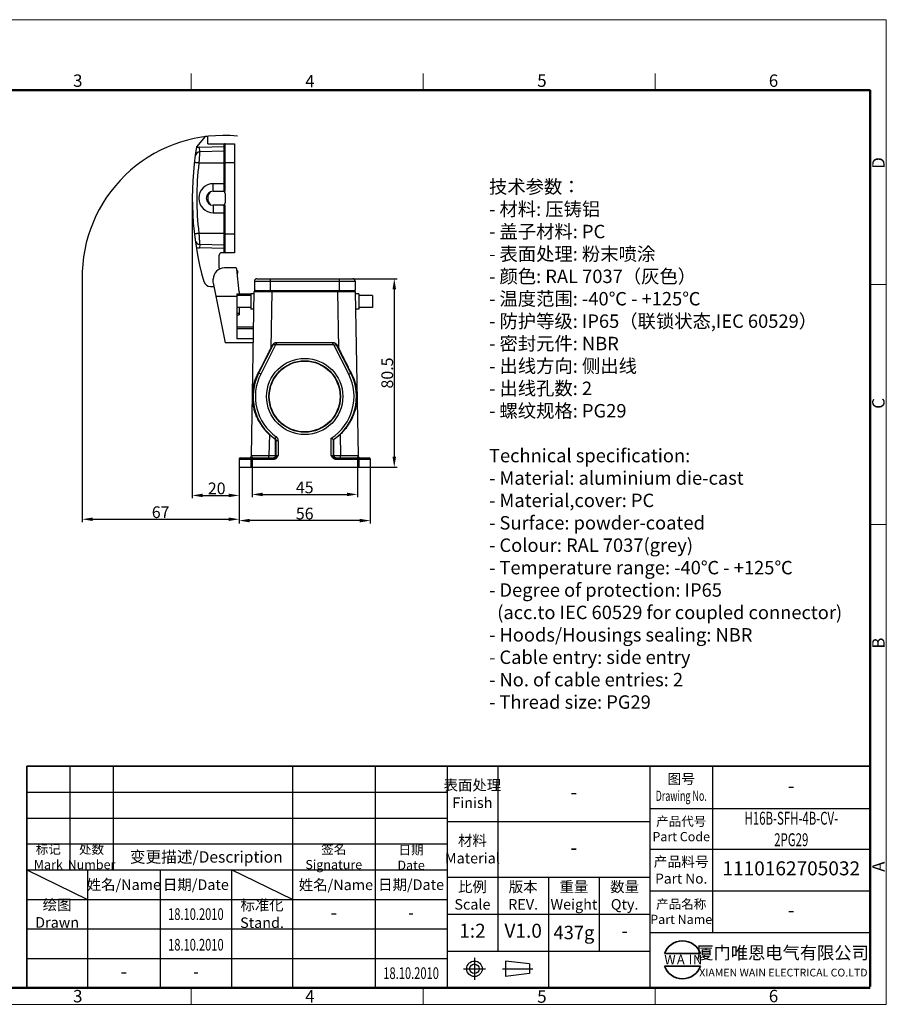
# Model space of a CAD drawing. Units: millimetres. Extents: x 1591 to 2185, y 621 to 1041.
# Drawn here: x 1815 to 2185, y 621 to 1041 of the extents above; entities that cross this region are included whole.
import ezdxf

# ---------------------------------------------------------------- set-up
doc = ezdxf.new("R2010")
doc.units = ezdxf.units.MM
doc.header["$LTSCALE"] = 65.395
doc.header["$PDMODE"] = 3
doc.header["$PDSIZE"] = 8
doc.linetypes.add('CENTERX2', pattern=[4, 2.5, -0.5, 0.5, -0.5])
doc.layers.get('0').update_dxf_attribs({"linetype": 'CONTINUOUS', "lineweight": 30})
doc.layers.get('Defpoints').update_dxf_attribs({"linetype": 'CONTINUOUS'})
doc.layers.add('02___PRT_ALL_AXES', color=7, linetype='CONTINUOUS')
doc.layers.add('AXIS', color=7, linetype='CONTINUOUS')
for name, color, linetype, lineweight in [('Dim', 3, 'CONTINUOUS', 15), ('图框', 7, 'CONTINUOUS', 20), ('打标文字', 3, 'CONTINUOUS', 20)]:
    doc.layers.add(name, color=color, linetype=linetype, lineweight=lineweight)
doc.styles.add('Chinese', font='PMingLiU.ttf')
doc.styles.add('Romans字体', font='romans.shx', dxfattribs={"width": 0.75})
doc.styles.get("Standard").update_dxf_attribs({"font": 'SIMFANG.TTF', "width": 0.75})
doc.styles.add('工程字', font='gbenor.shx', dxfattribs={"bigfont": 'gbcbig.shx'})
doc.dimstyles.new('01', dxfattribs={"dimtxt": 5, "dimasz": 4.5, "dimexe": 1.2, "dimexo": 0.2, "dimgap": 0.5, "dimtad": 1, "dimdec": 1, "dimdsep": 46, "dimtxsty": 'Romans字体', "dimcen": 0, "dimclrd": 1, "dimclre": 6, "dimclrt": 4, "dimazin": 2, "dimtfac": 1, "dimtdec": 1, "dimtofl": 0, "dimtmove": 0, "dimatfit": 3, "dimfxl": 1, "dimtolj": 1, "dimtzin": 0, "dimarcsym": 0})

# ---------------------------------------------------------------- blocks, each defined once
blk = doc.blocks.new('A4图框-NEW')
at = {"layer": '图框', "color": 1, "lineweight": 18}
for p, q in [((833.41, 690.53), (1130.41, 690.53)), ((1130.41, 480.53), (1130.41, 690.53)), ((833.41, 480.53), (1130.41, 480.53))]:
    blk.add_line(p, q, dxfattribs=at)
at = {"layer": '图框', "color": 6}
for p, q in [((982.02, 679.03), (982.02, 675.53)), ((1031.55, 679.03), (1031.55, 675.53)), ((1081.09, 679.03), (1081.09, 675.53)), ((1130.41, 634.07), (1126.93, 634.07)), ((1130.41, 582.89), (1126.93, 582.89)), ((982.02, 484.03), (982.02, 480.53)), ((1031.55, 484.03), (1031.55, 480.53)), ((1081.09, 484.03), (1081.09, 480.53))]:
    blk.add_line(p, q, dxfattribs=at)
at = {"layer": '图框', "lineweight": 50}
for p, q in [((836.91, 675.53), (1126.93, 675.53)), ((1126.93, 484.34), (1126.93, 675.53)), ((836.85, 484.03), (1126.93, 484.03))]:
    blk.add_line(p, q, dxfattribs=at)
at = {"layer": '图框', "lineweight": 35}
for q in [(1126.93, 531.33), (946.93, 484.03)]:
    blk.add_line((946.93, 531.33), q, dxfattribs=at)
at = {"layer": '图框', "lineweight": -3}
for p, q in [((956.15, 531.33), (956.15, 509.21)), ((965.36, 531.33), (965.36, 509.21)), ((1003.65, 531.33), (1003.65, 484.03)), ((1021.3, 531.33), (1021.3, 484.03)), ((1036.65, 531.33), (1036.65, 484.01)), ((1047.47, 531.33), (1047.47, 507.67)), ((1079.97, 531.33), (1079.97, 484.01)), ((1093.32, 531.33), (1093.32, 495.84)), ((946.93, 525.8), (1036.65, 525.8)), ((1079.97, 522.27), (1126.93, 522.27)), ((946.93, 520.27), (1036.65, 520.27)), ((1036.65, 519.5), (1079.97, 519.5)), ((946.93, 514.74), (1036.65, 514.74)), ((1079.97, 513.59), (1126.93, 513.59)), ((946.93, 509.21), (1036.65, 509.21)), ((946.93, 509.21), (959.91, 502.91)), ((959.91, 509.21), (959.91, 484.03)), ((975.41, 509.21), (975.41, 484.03)), ((990.67, 509.21), (990.67, 484.03)), ((1003.65, 502.91), (990.67, 509.21)), ((1036.65, 507.67), (1079.97, 507.67)), ((1047.48, 507.67), (1047.48, 491.9)), ((1058.31, 507.67), (1058.31, 484.03)), ((1069.14, 507.67), (1069.14, 491.9)), ((1079.97, 504.71), (1126.93, 504.71)), ((946.93, 502.91), (1036.65, 502.91)), ((1036.65, 499.78), (1079.97, 499.78)), ((946.93, 496.62), (1036.65, 496.62)), ((1079.97, 495.84), (1126.93, 495.84)), ((1036.65, 491.9), (1079.97, 491.9)), ((946.93, 490.33), (1036.65, 490.33))]:
    blk.add_line(p, q, dxfattribs=at)
at = {"layer": '图框', "lineweight": 25}
for p, q in [((1042.5, 490.48), (1042.5, 485.74)), ((1054.23, 489.14), (1049.16, 489.76)), ((1049.16, 489.76), (1049.16, 486.46)), ((1040.14, 488.11), (1044.87, 488.11)), ((1048.47, 488.11), (1054.95, 488.11)), ((1054.23, 489.14), (1054.23, 487.08)), ((1054.23, 487.08), (1049.16, 486.46))]:
    blk.add_line(p, q, dxfattribs=at)
at = {"layer": '图框', "color": 4, "lineweight": 35}
for p, q in [((1083.06, 491.34), (1090.74, 491.34)), ((1083.06, 488.7), (1090.74, 488.7))]:
    blk.add_line(p, q, dxfattribs=at)
at = {"layer": '图框', "lineweight": 25}
for radius in [1.65, 1.03]:
    blk.add_circle((1042.5, 488.11), radius, dxfattribs=at)
at = {"layer": '图框', "color": 4, "lineweight": 35}
for start, end in [(18.9524, 161.0476), (198.9524, 341.0476)]:
    blk.add_arc((1086.9, 490.02), 4.06, start, end, dxfattribs=at)
at = {"layer": '图框', "color": 6, "char_height": 2.65, "width": 2.5579, "attachment_point": 1, "style": 'Romans字体'}
for s, insert in [('3', (956.83, 678.86)), ('4', (1006.37, 678.73)), ('5', (1055.9, 678.86)), ('6', (1105.33, 678.86)), ('3', (956.83, 483.6)), ('4', (1006.38, 483.57)), ('5', (1055.9, 483.52)), ('6', (1105.33, 483.62))]:
    blk.add_mtext(s, dxfattribs=dict(at, insert=insert))
at = {"layer": '图框', "color": 6, "char_height": 2.65, "width": 2.5579, "attachment_point": 1, "rotation": 90, "style": 'Romans字体'}
for s, insert in [('D', (1127.4, 658.73)), ('C', (1127.4, 607.55)), ('B', (1127.4, 556.37))]:
    blk.add_mtext(s, dxfattribs=dict(at, insert=insert))
at = {"layer": '图框', "attachment_point": 5}
for s, insert, char_height, width in [('图号{\\Ftxt|c134;\\P\\Fromans|c134;\\W0.65;Drawing No.}', (1086.64, 526.8), 2.1549, 13.3447), ('表面处理\\P{\\Fromans|c134;Finish}', (1042.06, 525.41), 2.2528, 10.82), ('产品代号\\P{\\Fromans|c134;Part Code}', (1086.64, 517.93), 1.959, 13.3447), ('材料\\P{\\Fromans|c134;Material}', (1042.06, 513.59), 2.2528, 10.82), ('标记\\P{\\Fromans|c134;Mark}', (951.54, 511.97), 1.959, 9.2182), ('处数\\P{\\Fromans|c134;Number }', (960.76, 511.97), 1.959, 9.2182), ('签名\\P{\\Fromans|c134;Signature} ', (1012.47, 511.97), 1.959, 17.6264), ('日期\\P{\\Fromans|c134;Date}', (1028.98, 511.83), 1.959, 15.3523), ('  变更描述{\\Fromans|c134;/Description}', (984.51, 511.97), 2.4487, 38.2879), ('产品料号\\P{\\Fromans|c134;Part No.}', (1086.64, 509.15), 2.1549, 13.3447), ('姓名{\\Fromans|c134;/Name\\Ftxt|c134; }', (967.66, 506.06), 2.2528, 15.5018), ('日期{\\Fromans|c134;/Date}', (983.04, 506.06), 2.2528, 15.2624), ('姓名{\\Fromans|c134;/Name}', (1012.93, 506.02), 2.2528, 16.9349), ('日期{\\Fromans|c134;/Date}', (1028.98, 506.06), 2.2528, 15.3523), ('比例\\P{\\Fromans|c134;Scale}', (1042.07, 503.73), 2.2528, 10.8293), ('版本\\P{\\Fromans|c134;REV.}', (1052.89, 503.73), 2.2528, 10.8387), ('重量\\P{\\Fromans|c134;Weight}', (1063.73, 503.73), 2.2528, 10.8293), ('数量\\P{\\Fromans|c134;Qty.}', (1074.56, 503.73), 2.2528, 10.8293), ('绘图\\P{\\Fromans|c134;Drawn\\Ftxt|c134; }', (953.42, 499.88), 2.2528, 12.9801), ('产品名称\\P{\\Fromans|c134;Part Name}', (1086.64, 500.28), 1.959, 13.3447)]:
    blk.add_mtext(s, dxfattribs=dict(at, insert=insert, char_height=char_height, width=width))
at = {"layer": '图框', "color": 3, "attachment_point": 5, "style": 'Romans字体'}
for s, insert, char_height, width in [('-', (1063.72, 525.41), 2.99, 32.4974), ('-', (1110.12, 526.8), 2.99, 33.6124), ('-', (1063.73, 513.59), 2.99, 32.488), ('{\\W0.7;18.10.2010}', (983.04, 499.77), 2.4879, 15.2624), ('-', (1012.48, 499.77), 2.99, 17.6488), ('-', (1028.98, 499.77), 2.49, 15.3523), ('-', (1110.12, 500.28), 2.99, 33.6124), ('V1.0', (1052.9, 495.84), 2.986, 10.8293), ('-', (1074.56, 495.84), 2.99, 10.8293), ('{\\W0.7;18.10.2010}', (983.04, 493.24), 2.4879, 15.2624), ('-', (967.66, 487.18), 2.99, 15.5018), ('-', (983.04, 487.18), 2.49, 15.2624), ('{\\W0.7;18.10.2010}', (1028.98, 487.18), 2.4879, 15.3523)]:
    blk.add_mtext(s, dxfattribs=dict(at, insert=insert, char_height=char_height, width=width))
at = {"layer": '图框', "color": 6, "linetype": 'ByBlock', "lineweight": 18, "insert": (1127.4, 508.79), "char_height": 2.65, "width": 2.5579, "attachment_point": 1, "rotation": 90, "style": 'Romans字体'}
blk.add_mtext('A', dxfattribs=at)
at = {"layer": '图框', "insert": (997.16, 499.82), "char_height": 2.2528, "width": 12.9801, "attachment_point": 5, "style": 'Romans字体'}
blk.add_mtext('{\\fFangSong_GB2312|b0|i0|c134|p49;标准化}\\PStand.', dxfattribs=at)
at = {"layer": '图框', "color": 1, "lineweight": 20, "insert": (1108.26, 491.52), "char_height": 2.6991, "width": 82.3083, "attachment_point": 5}
blk.add_mtext('{\\fSimHei|b0|i0|c134|p2;厦门唯恩电气有限公司}', dxfattribs=at)
at = {"layer": '图框', "color": 1, "lineweight": 20, "char_height": 2.0059, "width": 5.0472, "attachment_point": 1, "style": 'Chinese'}
for s, insert in [('{\\fArial|b0|i0|c0|p34;W}', (1083.03, 491.05)), ('{\\fArial|b0|i0|c0|p34;A}', (1085.71, 491.09)), ('{\\fArial|b0|i0|c0|p34;I}', (1088.21, 491.09)), ('{\\fArial|b0|i0|c0|p34;N}', (1089.14, 491.08))]:
    blk.add_mtext(s, dxfattribs=dict(at, insert=insert))
at = {"layer": '图框', "color": 3, "lineweight": 20, "insert": (1108.44, 487.3), "char_height": 1.6525, "width": 68.0856, "attachment_point": 5, "style": '工程字'}
blk.add_mtext('{\\fArial Narrow|b0|i0|c0|p34;XIAMEN WAIN ELECTRICAL CO.LTD}', dxfattribs=at)
blk = doc.blocks.new('*D78')
at = {"layer": 'Defpoints', "color": 0, "transparency": 16777216}
for p in [(1914.33, 850.26), (1959.33, 850.26), (1959.33, 838.69)]:
    blk.add_point(p, dxfattribs=at)
at = {"layer": 'Dim', "color": 6, "lineweight": -2, "transparency": 16777216}
for p, q in [((1914.33, 850.06), (1914.33, 837.49)), ((1959.33, 850.06), (1959.33, 837.49))]:
    blk.add_line(p, q, dxfattribs=at)
at = {"layer": 'Dim', "color": 1, "lineweight": -2, "transparency": 16777216}
blk.add_line((1918.83, 838.69), (1954.83, 838.69), dxfattribs=at)
at = {"layer": 'Dim', "color": 1, "transparency": 16777216}
for points in [[(1918.83, 839.44), (1918.83, 837.94), (1914.33, 838.69)], [(1954.83, 839.44), (1954.83, 837.94), (1959.33, 838.69)]]:
    blk.add_solid(points, dxfattribs=at)
at = {"layer": 'Dim', "color": 4, "transparency": 16777216, "insert": (1936.83, 841.69), "char_height": 5, "attachment_point": 5, "style": 'Romans字体'}
blk.add_mtext('\\A1;45', dxfattribs=at)
blk = doc.blocks.new('*D79')
at = {"layer": 'Defpoints', "color": 0, "transparency": 16777216}
for p in [(1908.83, 850.26), (1964.84, 850.26), (1908.83, 827.53)]:
    blk.add_point(p, dxfattribs=at)
at = {"layer": 'Dim', "color": 6, "lineweight": -2, "transparency": 16777216}
for p, q in [((1908.83, 850.06), (1908.83, 826.33)), ((1964.84, 850.06), (1964.84, 826.33))]:
    blk.add_line(p, q, dxfattribs=at)
at = {"layer": 'Dim', "color": 1, "lineweight": -2, "transparency": 16777216}
blk.add_line((1960.34, 827.53), (1913.33, 827.53), dxfattribs=at)
at = {"layer": 'Dim', "color": 1, "transparency": 16777216}
for points in [[(1913.33, 828.28), (1913.33, 826.78), (1908.83, 827.53)], [(1960.34, 828.28), (1960.34, 826.78), (1964.84, 827.53)]]:
    blk.add_solid(points, dxfattribs=at)
at = {"layer": 'Dim', "color": 4, "transparency": 16777216, "insert": (1936.83, 830.53), "char_height": 5, "attachment_point": 5, "style": 'Romans字体'}
blk.add_mtext('\\A1;56', dxfattribs=at)
blk = doc.blocks.new('*D80')
at = {"layer": 'Defpoints', "color": 0, "transparency": 16777216}
for p in [(1956.9, 930.71), (1964.84, 850.26), (1975.06, 850.26)]:
    blk.add_point(p, dxfattribs=at)
at = {"layer": 'Dim', "color": 6, "lineweight": -2, "transparency": 16777216}
for p, q in [((1957.1, 930.71), (1976.26, 930.71)), ((1965.04, 850.26), (1976.26, 850.26))]:
    blk.add_line(p, q, dxfattribs=at)
at = {"layer": 'Dim', "color": 1, "lineweight": -2, "transparency": 16777216}
blk.add_line((1975.06, 926.21), (1975.06, 854.76), dxfattribs=at)
at = {"layer": 'Dim', "color": 1, "transparency": 16777216}
for points in [[(1974.31, 926.21), (1975.81, 926.21), (1975.06, 930.71)], [(1974.31, 854.76), (1975.81, 854.76), (1975.06, 850.26)]]:
    blk.add_solid(points, dxfattribs=at)
at = {"layer": 'Dim', "color": 4, "transparency": 16777216, "insert": (1972.06, 890.48), "char_height": 5, "attachment_point": 5, "rotation": 90, "style": 'Romans字体'}
blk.add_mtext('\\A1;80.5', dxfattribs=at)
blk = doc.blocks.new('*D82')
at = {"layer": 'Defpoints', "color": 0, "transparency": 16777216}
for p in [(1888.81, 965.05), (1908.83, 852.01), (1908.83, 838.27)]:
    blk.add_point(p, dxfattribs=at)
at = {"layer": 'Dim', "color": 6, "lineweight": -2, "transparency": 16777216}
for p, q in [((1888.81, 964.85), (1888.81, 837.07)), ((1908.83, 851.81), (1908.83, 837.07))]:
    blk.add_line(p, q, dxfattribs=at)
at = {"layer": 'Dim', "color": 1, "lineweight": -2, "transparency": 16777216}
blk.add_line((1893.31, 838.27), (1904.33, 838.27), dxfattribs=at)
at = {"layer": 'Dim', "color": 1, "transparency": 16777216}
for points in [[(1893.31, 839.02), (1893.31, 837.52), (1888.81, 838.27)], [(1904.33, 839.02), (1904.33, 837.52), (1908.83, 838.27)]]:
    blk.add_solid(points, dxfattribs=at)
at = {"layer": 'Dim', "color": 4, "transparency": 16777216, "insert": (1899.26, 841.27), "char_height": 5, "attachment_point": 5, "style": 'Romans字体'}
blk.add_mtext('\\A1;20', dxfattribs=at)
blk = doc.blocks.new('*D83')
at = {"layer": 'Defpoints', "color": 0, "transparency": 16777216}
for p in [(1841.83, 933.82), (1908.83, 850.26), (1908.83, 828.11)]:
    blk.add_point(p, dxfattribs=at)
at = {"layer": 'Dim', "color": 6, "lineweight": -2, "transparency": 16777216}
for p, q in [((1841.83, 933.62), (1841.83, 826.91)), ((1908.83, 850.06), (1908.83, 826.91))]:
    blk.add_line(p, q, dxfattribs=at)
at = {"layer": 'Dim', "color": 1, "lineweight": -2, "transparency": 16777216}
blk.add_line((1846.33, 828.11), (1904.33, 828.11), dxfattribs=at)
at = {"layer": 'Dim', "color": 1, "transparency": 16777216}
for points in [[(1846.33, 828.86), (1846.33, 827.36), (1841.83, 828.11)], [(1904.33, 828.86), (1904.33, 827.36), (1908.83, 828.11)]]:
    blk.add_solid(points, dxfattribs=at)
at = {"layer": 'Dim', "color": 4, "transparency": 16777216, "insert": (1875.33, 831.11), "char_height": 5, "attachment_point": 5, "style": 'Romans字体'}
blk.add_mtext('\\A1;67', dxfattribs=at)

msp = doc.modelspace()

# ---------------------------------------------------------------- linework, layer by layer
at = {"color": 7, "linetype": 'Continuous'}
for p, q in [((1894.31, 991.3), (1890.67, 986.96)), ((1895.51, 991.3), (1894.31, 991.3)), ((1895.51, 988.3), (1895.51, 991.3)), ((1891.94, 986.77), (1902.51, 987.05)), ((1895.51, 988.3), (1906.81, 988.3)), ((1902.51, 968.35), (1902.51, 988)), ((1902.81, 968.05), (1902.81, 988.3)), ((1906.81, 988.3), (1906.81, 941.8)), ((1891.99, 984.77), (1891.94, 986.77)), ((1902.51, 985.05), (1891.99, 984.77)), ((1902.51, 980.05), (1891.64, 980.05)), ((1902.51, 980.3), (1906.81, 980.3)), ((1902.51, 971.25), (1897.81, 971.25)), ((1897.81, 968.05), (1897.81, 971.25)), ((1897.81, 968.05), (1902.81, 968.05)), ((1902.81, 967.05), (1902.81, 963.05)), ((1902.81, 962.05), (1897.81, 962.05)), ((1897.81, 962.05), (1897.81, 958.85)), ((1902.81, 941.8), (1902.81, 962.05)), ((1897.81, 958.85), (1902.51, 958.85)), ((1902.51, 942.1), (1902.51, 961.75)), ((1902.51, 950.05), (1891.64, 950.05)), ((1902.51, 949.8), (1906.81, 949.8)), ((1891.99, 945.32), (1891.95, 943.82)), ((1902.51, 945.05), (1891.99, 945.32)), ((1902.51, 943.55), (1891.95, 943.82)), ((1906.81, 941.8), (1901.31, 941.8)), ((1915.34, 929.71), (1915.34, 925.7)), ((1915.34, 929.71), (1958.32, 929.71)), ((1916.34, 930.71), (1957.32, 930.71)), ((1922.1, 930.71), (1922.1, 925.7)), ((1951.56, 930.71), (1951.56, 925.7)), ((1958.32, 929.71), (1958.32, 925.7)), ((1914.06, 855.25), (1915.28, 925.21)), ((1915.34, 925.7), (1958.32, 925.7)), ((1922.8, 925.21), (1922.38, 901.05)), ((1922.8, 925.7), (1922.8, 925.21)), ((1922.8, 925.21), (1950.87, 925.21)), ((1950.87, 925.7), (1950.87, 925.21)), ((1950.87, 925.21), (1951.29, 901.05)), ((1958.38, 925.21), (1959.6, 855.24)), ((1924.86, 903.51), (1948.81, 903.51)), ((1923.23, 902.41), (1917.16, 890.45)), ((1924.41, 902.51), (1918.06, 889.99)), ((1922.38, 901.05), (1923.07, 902.41)), ((1923.23, 902.41), (1923.07, 902.41)), ((1949.26, 902.51), (1924.41, 902.51)), ((1955.61, 889.99), (1949.26, 902.51)), ((1950.43, 902.41), (1950.6, 902.41)), ((1956.5, 890.45), (1950.43, 902.41)), ((1950.6, 902.41), (1951.29, 901.05)), ((1918.06, 889.99), (1917.01, 890.52)), ((1955.61, 889.99), (1956.66, 890.52)), ((1921.73, 864.2), (1921.58, 855.25)), ((1924.7, 863.26), (1924.12, 862.44)), ((1924.41, 855.27), (1924.41, 861.55)), ((1925.55, 861.62), (1924.54, 861.62)), ((1924.54, 861.62), (1924.54, 855.27)), ((1925.55, 861.62), (1925.55, 855.27)), ((1948.12, 855.27), (1948.12, 862.69)), ((1949.12, 862.15), (1949.26, 862.07)), ((1949.12, 855.27), (1949.12, 862.15)), ((1949.26, 855.27), (1949.26, 862.07)), ((1951.93, 864.2), (1952.09, 855.25)), ((1908.83, 853.76), (1923.61, 853.76)), ((1908.83, 853.76), (1908.83, 850.26)), ((1909.33, 854.26), (1923.61, 854.26)), ((1913.79, 854.26), (1913.79, 850.26)), ((1921.58, 855.25), (1924.41, 855.25)), ((1921.58, 854.26), (1921.58, 855.25)), ((1923.61, 854.26), (1923.61, 853.76)), ((1924.41, 855.27), (1925.55, 855.27)), ((1948.12, 855.27), (1949.26, 855.27)), ((1949.26, 855.25), (1952.09, 855.25)), ((1950.06, 854.26), (1964.34, 854.26)), ((1950.06, 854.26), (1950.06, 853.76)), ((1950.06, 853.76), (1964.84, 853.76)), ((1952.09, 854.26), (1952.09, 855.25)), ((1959.88, 854.26), (1959.88, 850.26)), ((1964.84, 853.76), (1964.84, 850.26)), ((1908.83, 850.26), (1964.84, 850.26))]:
    msp.add_line(p, q, dxfattribs=at)
at = {"color": 0, "linetype": 'ByBlock'}
for p, q in [((1900.31, 935.3), (1900.31, 940.8)), ((1907.36, 935.3), (1902.61, 935.3)), ((1908.81, 925.17), (1907.85, 934.85)), ((1897.79, 929.14), (1897.79, 930.62)), ((1897.81, 929.02), (1902.81, 903.3)), ((1896.64, 927.42), (1898.12, 927.42)), ((1907.81, 924.21), (1913.78, 924.21)), ((1907.81, 924.21), (1907.81, 905.08)), ((1908.81, 925.17), (1908.81, 924.21)), ((1908.81, 924.21), (1908.81, 923.5)), ((1898.92, 923.3), (1907.81, 923.3)), ((1908.81, 923.99), (1907.81, 923.99)), ((1907.81, 916.05), (1908.81, 916.05)), ((1908.81, 918.49), (1908.81, 915.27)), ((1907.81, 915.27), (1908.81, 915.27)), ((1907.81, 910.15), (1915.02, 910.15)), ((1907.81, 909.43), (1915.01, 909.43)), ((1914.9, 903.3), (1902.81, 903.3)), ((1914.93, 905.08), (1907.81, 905.08))]:
    msp.add_line(p, q, dxfattribs=at)
at = {"color": 7, "linetype": 'Continuous'}
for radius in [16.27, 15.27, 15.11]:
    msp.add_circle((1936.83, 880.47), radius, dxfattribs=at)
at = {"color": 1, "lineweight": 30}
msp.add_arc((1902.12, 931.48), 60.33, 84.3282, 177.7713, dxfattribs=at)
at = {"color": 7, "linetype": 'Continuous'}
for centre, radius, start, end in [((1902.81, 988), 0.3, 90, 180), ((1892.04, 982.77), 2, 91.4999, 172.031), ((1892.04, 982.77), 4, 91.5, 111.2599), ((2018.62, 965.05), 127.86, 173.2627, 186.7373), ((1897.81, 965.05), 6.2, 90, 270), ((1897.81, 965.05), 3, 90, 270), ((1899.41, 965.05), 4, 138.3204, 221.6796), ((1901.81, 967.05), 1, 0, 90), ((1901.81, 963.05), 1, 270, 0), ((1892.04, 947.32), 2, 187.9687, 268.5), ((1892.04, 947.32), 3.5, 243.7594, 268.5), ((1901.31, 940.8), 1, 90, 180), ((1902.81, 942.1), 0.3, 180, 270), ((1916.34, 929.71), 1, 90, 180), ((1957.32, 929.71), 1, 0, 90), ((1915.78, 925.2), 0.501, 90, 179.0001), ((1957.88, 925.2), 0.501, 1, 89.9956), ((1936.83, 880.47), 22.06, 153.0975, 234.8066), ((1936.83, 880.47), 22.06, 303.8552, 26.9025), ((1936.83, 880.47), 21.06, 153.0975, 234.8066), ((1936.83, 880.47), 21.06, 302.4135, 26.9025), ((1909.33, 853.76), 0.501, 90, 180), ((1913.07, 855.26), 0.997, 269.893, 359.2595), ((1960.6, 855.26), 0.997, 180.7405, 270.107), ((1964.34, 853.76), 0.501, 0, 90)]:
    msp.add_arc(centre, radius, start, end, dxfattribs=at)
at = {"color": 0, "linetype": 'ByBlock'}
for centre, radius, start, end in [((2018.67, 965.05), 129.86, 170.2841, 195.8982), ((1902.61, 930.5), 4.8, 90, 180), ((1901.31, 935.3), 1, 180, 211.3493), ((1907.36, 934.8), 0.5, 5.64, 90), ((1896.64, 930.42), 3, 195.8982, 270)]:
    msp.add_arc(centre, radius, start, end, dxfattribs=at)
at = {"color": 7, "linetype": 'Continuous'}
for centre, major_axis, start_param, end_param in [((1902.81, 968.35), (-0.3, 0), -0.000445, 1.570351), ((1902.81, 961.75), (0, -0.3), -3.141593, -1.570796)]:
    msp.add_ellipse(centre, major_axis=major_axis, ratio=1, start_param=start_param, end_param=end_param, dxfattribs=at)
for points, knots in [([(1891.99, 984.77), (1891.99, 984.77), (1891.99, 984.76), (1891.99, 984.75), (1891.99, 984.72), (1891.98, 984.68), (1891.98, 984.63), (1891.97, 984.54), (1891.96, 984.4), (1891.95, 984.2), (1891.93, 983.96), (1891.91, 983.69), (1891.87, 983.25), (1891.83, 982.64), (1891.77, 981.83), (1891.7, 980.96), (1891.66, 980.35), (1891.64, 980.05)], [0, 0, 0, 0, 0.001214, 0.00484, 0.010868, 0.019287, 0.030081, 0.043218, 0.076381, 0.118459, 0.169023, 0.227589, 0.293571, 0.445169, 0.617955, 0.805289, 1, 1, 1, 1]), ([(1891.64, 980.05), (1891.51, 980.06), (1891.27, 980.09), (1890.91, 980.13), (1890.58, 980.17), (1890.32, 980.2), (1890.15, 980.23), (1890.04, 980.24), (1889.94, 980.25), (1889.86, 980.26), (1889.8, 980.27), (1889.77, 980.27), (1889.74, 980.28), (1889.73, 980.28), (1889.72, 980.28), (1889.71, 980.28), (1889.71, 980.28), (1889.71, 980.28)], [0, 0, 0, 0, 0.196295, 0.384662, 0.557504, 0.708618, 0.774282, 0.832473, 0.882637, 0.924354, 0.957213, 0.970208, 0.98088, 0.989212, 0.995187, 0.998787, 1, 1, 1, 1]), ([(1891.64, 950.05), (1891.51, 950.03), (1891.27, 950), (1890.91, 949.96), (1890.58, 949.92), (1890.32, 949.89), (1890.15, 949.87), (1890.04, 949.86), (1889.94, 949.84), (1889.86, 949.83), (1889.8, 949.83), (1889.77, 949.82), (1889.74, 949.82), (1889.73, 949.82), (1889.72, 949.82), (1889.71, 949.81), (1889.71, 949.81), (1889.71, 949.81)], [0, 0, 0, 0, 0.196295, 0.384661, 0.557502, 0.708616, 0.77428, 0.832471, 0.882635, 0.924353, 0.957212, 0.970207, 0.980879, 0.989212, 0.995187, 0.998787, 1, 1, 1, 1]), ([(1891.64, 950.05), (1891.66, 949.74), (1891.7, 949.14), (1891.77, 948.26), (1891.83, 947.46), (1891.87, 946.84), (1891.91, 946.41), (1891.93, 946.13), (1891.95, 945.9), (1891.96, 945.7), (1891.97, 945.56), (1891.98, 945.47), (1891.98, 945.42), (1891.99, 945.38), (1891.99, 945.35), (1891.99, 945.33), (1891.99, 945.32), (1891.99, 945.32)], [0, 0, 0, 0, 0.194711, 0.382045, 0.554831, 0.706429, 0.772411, 0.830977, 0.881541, 0.923619, 0.956782, 0.969919, 0.980713, 0.989132, 0.99516, 0.998786, 1, 1, 1, 1]), ([(1915.28, 925.21), (1915.33, 925.21), (1915.52, 925.21), (1915.94, 925.21), (1916.63, 925.22), (1917.55, 925.22), (1918.67, 925.22), (1919.96, 925.21), (1921.35, 925.21), (1922.31, 925.21), (1922.8, 925.21)], [0, 0, 0, 0, 0.144426, 0.571941, 1.266384, 2.200613, 3.338962, 4.638187, 6.047514, 7.513631, 7.513631, 7.513631, 7.513631]), ([(1950.87, 925.21), (1951.36, 925.21), (1952.32, 925.21), (1953.71, 925.21), (1954.99, 925.22), (1956.11, 925.22), (1957.04, 925.22), (1957.72, 925.21), (1958.14, 925.21), (1958.34, 925.21), (1958.38, 925.21)], [0, 0, 0, 0, 1.466087, 2.875438, 4.174657, 5.312998, 6.247239, 6.941688, 7.369198, 7.513631, 7.513631, 7.513631, 7.513631]), ([(1923.23, 902.41), (1923.32, 902.58), (1923.53, 902.88), (1923.96, 903.24), (1924.42, 903.44), (1924.73, 903.49), (1924.86, 903.5)], [0, 0, 0, 0, 0.550007, 1.100006, 1.649997, 2.036203, 2.036203, 2.036203, 2.036203]), ([(1923.31, 902.78), (1923.4, 902.89), (1923.61, 903.1), (1923.99, 903.33), (1924.41, 903.48), (1924.71, 903.51), (1924.86, 903.51)], [0, 0, 0, 0, 0.443592, 0.883394, 1.327652, 1.765086, 1.765086, 1.765086, 1.765086]), ([(1924.41, 902.51), (1924.46, 902.63), (1924.61, 902.83), (1924.77, 903.11), (1924.91, 903.31), (1924.96, 903.43), (1925, 903.47)], [0, 0, 0, 0, 0.400842, 0.736781, 0.981813, 1.127212, 1.127212, 1.127212, 1.127212]), ([(1949.26, 902.51), (1949.2, 902.63), (1949.05, 902.83), (1948.89, 903.11), (1948.76, 903.32), (1948.69, 903.43), (1948.67, 903.47)], [0, 0, 0, 0, 0.401515, 0.736904, 0.98211, 1.127804, 1.127804, 1.127804, 1.127804]), ([(1948.81, 903.51), (1948.96, 903.51), (1949.25, 903.48), (1949.67, 903.33), (1950.05, 903.1), (1950.26, 902.89), (1950.36, 902.78)], [0, 0, 0, 0, 0.437486, 0.881138, 1.320941, 1.765138, 1.765138, 1.765138, 1.765138]), ([(1948.81, 903.5), (1948.94, 903.49), (1949.25, 903.44), (1949.71, 903.24), (1950.13, 902.88), (1950.35, 902.58), (1950.43, 902.41)], [0, 0, 0, 0, 0.386206, 0.936197, 1.486197, 2.036203, 2.036203, 2.036203, 2.036203]), ([(1917.01, 890.52), (1917.19, 890.87), (1917.55, 891.58), (1918.1, 892.65), (1918.65, 893.73), (1919.21, 894.82), (1919.77, 895.93), (1920.36, 897.08), (1920.98, 898.3), (1921.66, 899.63), (1922.13, 900.56), (1922.38, 901.05)], [0, 0, 0, 0, 1.174943, 2.378975, 3.59953, 4.826469, 6.059752, 7.333436, 8.688623, 10.168391, 11.814402, 11.814402, 11.814402, 11.814402]), ([(1924.41, 902.51), (1924.27, 902.51), (1924.03, 902.47), (1923.71, 902.45), (1923.47, 902.43), (1923.32, 902.42), (1923.25, 902.41), (1923.23, 902.41)], [0, 0, 0, 0, 0.397806, 0.731127, 0.976274, 1.123963, 1.175521, 1.175521, 1.175521, 1.175521]), ([(1949.26, 902.51), (1949.39, 902.51), (1949.63, 902.47), (1949.96, 902.46), (1950.2, 902.43), (1950.34, 902.43), (1950.41, 902.41), (1950.43, 902.41)], [0, 0, 0, 0, 0.397304, 0.730883, 0.975908, 1.123757, 1.175543, 1.175543, 1.175543, 1.175543]), ([(1951.29, 901.05), (1951.54, 900.56), (1952.01, 899.62), (1952.7, 898.28), (1953.33, 897.04), (1953.92, 895.88), (1954.48, 894.77), (1955.04, 893.69), (1955.58, 892.62), (1956.12, 891.57), (1956.48, 890.87), (1956.66, 890.52)], [0, 0, 0, 0, 1.653655, 3.150193, 4.524684, 5.813547, 7.051373, 8.267152, 9.466579, 10.649951, 11.814402, 11.814402, 11.814402, 11.814402]), ([(1921.73, 864.2), (1921.39, 864.52), (1920.71, 865.18), (1919.77, 866.24), (1918.91, 867.33), (1918.14, 868.45), (1917.46, 869.56), (1916.87, 870.67), (1916.37, 871.74), (1915.95, 872.79), (1915.6, 873.81), (1915.31, 874.79), (1915.07, 875.73), (1914.89, 876.65), (1914.74, 877.56), (1914.63, 878.46), (1914.56, 879.39), (1914.53, 880.36), (1914.55, 881.4), (1914.62, 882.45), (1914.75, 883.49), (1914.92, 884.51), (1915.14, 885.53), (1915.41, 886.54), (1915.73, 887.56), (1916.1, 888.56), (1916.53, 889.55), (1916.84, 890.2), (1917.01, 890.52)], [0, 0, 0, 0, 1.420284, 2.837314, 4.232501, 5.591937, 6.903916, 8.153961, 9.337871, 10.465281, 11.543178, 12.565858, 13.533232, 14.463036, 15.374048, 16.279119, 17.196139, 18.156954, 19.214674, 20.289014, 21.334197, 22.354298, 23.394173, 24.447459, 25.507999, 26.576159, 27.654134, 28.744176, 28.744176, 28.744176, 28.744176]), ([(1956.66, 890.52), (1956.86, 890.12), (1957.23, 889.35), (1957.7, 888.22), (1958.06, 887.18), (1958.34, 886.23), (1958.56, 885.36), (1958.73, 884.55), (1958.86, 883.8), (1958.96, 883.11), (1959.03, 882.46), (1959.08, 881.86), (1959.12, 881.27), (1959.13, 880.67), (1959.13, 880.07), (1959.1, 879.45), (1959.06, 878.79), (1958.99, 878.09), (1958.89, 877.32), (1958.75, 876.49), (1958.56, 875.6), (1958.32, 874.64), (1958.01, 873.63), (1957.63, 872.56), (1957.16, 871.44), (1956.59, 870.26), (1955.9, 869.04), (1955.09, 867.79), (1954.14, 866.53), (1953.09, 865.32), (1952.32, 864.56), (1951.93, 864.2)], [0, 0, 0, 0, 1.355429, 2.569963, 3.661009, 4.647223, 5.544217, 6.366585, 7.12663, 7.825469, 8.465818, 9.066368, 9.648599, 10.244659, 10.84527, 11.465218, 12.112077, 12.814891, 13.58462, 14.426121, 15.340424, 16.326655, 17.383936, 18.514285, 19.7268, 21.028875, 22.428152, 23.932345, 25.520166, 27.14327, 28.74413, 28.74413, 28.74413, 28.74413]), ([(1923.98, 862.37), (1923.72, 862.55), (1923.2, 862.94), (1922.45, 863.55), (1921.97, 863.98), (1921.73, 864.2)], [0, 0, 0, 0, 0.967512, 1.935233, 2.903065, 2.903065, 2.903065, 2.903065]), ([(1924.12, 862.44), (1924.1, 862.43), (1924.07, 862.42), (1924.03, 862.39), (1924, 862.37), (1923.98, 862.37)], [0, 0, 0, 0, 0.0516523, 0.1032386, 0.1547591, 0.1547591, 0.1547591, 0.1547591]), ([(1924.41, 861.55), (1924.41, 861.65), (1924.37, 861.87), (1924.22, 862.15), (1924.07, 862.31), (1923.98, 862.37)], [0, 0, 0, 0, 0.3160217, 0.6348203, 0.9512133, 0.9512133, 0.9512133, 0.9512133]), ([(1924.12, 862.44), (1924.21, 862.38), (1924.36, 862.23), (1924.51, 861.94), (1924.54, 861.73), (1924.54, 861.62)], [0, 0, 0, 0, 0.3182018, 0.6361659, 0.9543062, 0.9543062, 0.9543062, 0.9543062]), ([(1924.54, 861.62), (1924.53, 861.61), (1924.5, 861.6), (1924.45, 861.57), (1924.42, 861.56), (1924.41, 861.55)], [0, 0, 0, 0, 0.0520479, 0.1040275, 0.1559391, 0.1559391, 0.1559391, 0.1559391]), ([(1925.55, 861.62), (1925.55, 861.69), (1925.54, 861.84), (1925.5, 862.07), (1925.43, 862.31), (1925.33, 862.54), (1925.2, 862.76), (1925.05, 862.95), (1924.88, 863.12), (1924.76, 863.22), (1924.7, 863.26)], [0, 0, 0, 0, 0.217478, 0.451864, 0.698215, 0.951172, 1.204912, 1.453745, 1.692292, 1.91555, 1.91555, 1.91555, 1.91555]), ([(1948.12, 862.69), (1948.21, 862.64), (1948.4, 862.54), (1948.66, 862.39), (1948.88, 862.28), (1949.03, 862.2), (1949.1, 862.16), (1949.12, 862.15)], [0, 0, 0, 0, 0.326513, 0.633937, 0.892379, 1.070624, 1.139261, 1.139261, 1.139261, 1.139261]), ([(1951.93, 864.2), (1951.65, 863.94), (1951.08, 863.44), (1950.19, 862.73), (1949.57, 862.29), (1949.26, 862.07)], [0, 0, 0, 0, 1.138747, 2.277485, 3.416214, 3.416214, 3.416214, 3.416214]), ([(1914.06, 855.25), (1914.06, 855.24), (1914.13, 855.26), (1914.22, 855.23), (1914.46, 855.25), (1914.81, 855.24), (1915.32, 855.24), (1915.97, 855.24), (1916.75, 855.24), (1917.61, 855.24), (1918.51, 855.24), (1919.4, 855.24), (1920.23, 855.25), (1920.95, 855.25), (1921.39, 855.25), (1921.58, 855.25)], [0, 0, 0, 0, 0.027587, 0.128683, 0.34252, 0.697086, 1.205989, 1.864936, 2.65204, 3.530392, 4.451431, 5.360793, 6.205297, 6.9377, 7.516299, 7.516299, 7.516299, 7.516299]), ([(1923.6, 854.27), (1923.71, 854.27), (1923.95, 854.33), (1924.27, 854.54), (1924.49, 854.87), (1924.54, 855.14), (1924.54, 855.27)], [0, 0, 0, 0, 0.330215, 0.721137, 1.112074, 1.50302, 1.50302, 1.50302, 1.50302]), ([(1924.41, 855.25), (1924.41, 855.14), (1924.37, 854.94), (1924.24, 854.68), (1924.06, 854.49), (1923.86, 854.36), (1923.7, 854.3), (1923.61, 854.28), (1923.6, 854.28)], [0, 0, 0, 0, 0.320029, 0.602907, 0.859794, 1.099075, 1.325771, 1.355379, 1.355379, 1.355379, 1.355379]), ([(1923.61, 853.76), (1923.73, 853.76), (1923.96, 853.79), (1924.3, 853.9), (1924.59, 854.07), (1924.84, 854.27), (1925.04, 854.49), (1925.2, 854.7), (1925.33, 854.91), (1925.45, 855.09), (1925.51, 855.21), (1925.55, 855.27)], [0, 0, 0, 0, 0.359925, 0.712923, 1.04773, 1.363917, 1.662139, 1.935838, 2.17711, 2.390396, 2.584341, 2.584341, 2.584341, 2.584341]), ([(1923.61, 854.26), (1923.69, 854.26), (1923.86, 854.28), (1924.1, 854.36), (1924.32, 854.47), (1924.53, 854.61), (1924.73, 854.75), (1924.94, 854.9), (1925.15, 855.03), (1925.35, 855.15), (1925.48, 855.23), (1925.55, 855.27)], [0, 0, 0, 0, 0.249624, 0.501178, 0.74942, 0.997639, 1.250645, 1.505399, 1.753012, 1.988851, 2.211671, 2.211671, 2.211671, 2.211671]), ([(1924.41, 855.25), (1924.41, 855.25), (1924.41, 855.26), (1924.41, 855.26), (1924.41, 855.27)], [0, 0, 0, 0, 0.01165833, 0.01748615, 0.01748615, 0.01748615, 0.01748615]), ([(1948.12, 855.27), (1948.15, 855.2), (1948.23, 855.07), (1948.36, 854.86), (1948.52, 854.63), (1948.71, 854.39), (1948.97, 854.15), (1949.28, 853.94), (1949.65, 853.8), (1949.92, 853.76), (1950.06, 853.76)], [0, 0, 0, 0, 0.21833, 0.461664, 0.738808, 1.053749, 1.398531, 1.774168, 2.180715, 2.583655, 2.583655, 2.583655, 2.583655]), ([(1948.12, 855.27), (1948.19, 855.22), (1948.34, 855.14), (1948.57, 855), (1948.8, 854.85), (1949.02, 854.69), (1949.26, 854.53), (1949.5, 854.39), (1949.77, 854.29), (1949.97, 854.26), (1950.06, 854.26)], [0, 0, 0, 0, 0.250183, 0.516218, 0.79342, 1.075955, 1.356177, 1.639646, 1.931263, 2.211355, 2.211355, 2.211355, 2.211355]), ([(1950.06, 854.27), (1949.95, 854.27), (1949.71, 854.33), (1949.4, 854.54), (1949.17, 854.87), (1949.12, 855.14), (1949.12, 855.27)], [0, 0, 0, 0, 0.330213, 0.721135, 1.112072, 1.50302, 1.50302, 1.50302, 1.50302]), ([(1949.26, 855.25), (1949.26, 855.25), (1949.26, 855.26), (1949.26, 855.26), (1949.26, 855.27)], [0, 0, 0, 0, 0.01165833, 0.01748615, 0.01748615, 0.01748615, 0.01748615]), ([(1949.26, 855.25), (1949.26, 855.14), (1949.29, 854.94), (1949.43, 854.68), (1949.61, 854.49), (1949.81, 854.36), (1949.97, 854.3), (1950.05, 854.28), (1950.06, 854.28)], [0, 0, 0, 0, 0.320029, 0.602907, 0.859794, 1.099075, 1.325771, 1.355379, 1.355379, 1.355379, 1.355379]), ([(1952.09, 855.25), (1952.29, 855.25), (1952.75, 855.25), (1953.49, 855.25), (1954.34, 855.24), (1955.24, 855.24), (1956.15, 855.24), (1957, 855.24), (1957.77, 855.24), (1958.4, 855.24), (1958.9, 855.24), (1959.23, 855.25), (1959.46, 855.23), (1959.54, 855.26), (1959.6, 855.24), (1959.6, 855.25)], [0, 0, 0, 0, 0.612001, 1.370832, 2.234739, 3.155436, 4.079157, 4.951995, 5.727051, 6.369615, 6.860386, 7.197976, 7.398464, 7.491366, 7.5163, 7.5163, 7.5163, 7.5163])]:
    msp.add_open_spline(points, degree=3, knots=knots, dxfattribs=at)
for points in [[(1924.86, 903.5), (1924.91, 903.51), (1924.97, 903.51), (1925.02, 903.51)], [(1925, 903.47), (1925.01, 903.48), (1925.04, 903.52), (1925.02, 903.51)], [(1948.64, 903.51), (1948.7, 903.51), (1948.75, 903.51), (1948.81, 903.5)], [(1948.67, 903.47), (1948.66, 903.48), (1948.65, 903.5), (1948.64, 903.51)], [(1923.07, 902.41), (1923.13, 902.54), (1923.21, 902.67), (1923.31, 902.78)], [(1950.36, 902.78), (1950.45, 902.67), (1950.53, 902.54), (1950.6, 902.41)]]:
    msp.add_open_spline(points, degree=3, dxfattribs=at)
at = {"layer": '02___PRT_ALL_AXES', "color": 0, "linetype": 'ByBlock'}
msp.add_line((1908.09, 932.49), (1908.29, 933.46), dxfattribs=at)
msp.add_arc((1907.62, 933.61), 0.691, 348, 64.592, dxfattribs=at)
at = {"layer": 'AXIS', "color": 7, "linetype": 'Continuous'}
for p, q in [((1913.78, 924.25), (1913.78, 917.74)), ((1915.26, 924.25), (1913.78, 924.25)), ((1959.88, 924.25), (1958.4, 924.25)), ((1959.88, 924.25), (1959.88, 917.74)), ((1907.91, 923.5), (1907.91, 918.49)), ((1913.78, 923.5), (1907.91, 923.5)), ((1965.75, 923.5), (1959.88, 923.5)), ((1965.75, 923.5), (1965.75, 918.49)), ((1913.78, 918.49), (1907.91, 918.49)), ((1915.15, 917.74), (1913.78, 917.74)), ((1959.88, 917.74), (1958.51, 917.74)), ((1965.75, 918.49), (1959.88, 918.49))]:
    msp.add_line(p, q, dxfattribs=at)
at = {"layer": 'Dim', "color": 1, "linetype": 'CENTERX2', "lineweight": 30}
for p, q in [((1914.33, 854.66), (1914.33, 849.86)), ((1959.33, 854.66), (1959.33, 849.86))]:
    msp.add_line(p, q, dxfattribs=at)

# ---------------------------------------------------------------- block references
at = {"layer": 'Dim', "xscale": 2.000008417976848, "yscale": 2.000008417976848, "zscale": 2.000008417976848}
msp.add_blockref('A4图框-NEW', (-75.72, -339.88), dxfattribs=at)

# ---------------------------------------------------------------- texts
at = {"layer": '图框', "color": 3, "attachment_point": 5, "style": 'Romans字体'}
for s, insert, char_height, width in [('{\\W0.65;H16B-SFH-4B-CV-\\P2PG29}', (2144.54, 695.98), 5.5, 67.2251), ('1110162705032', (2144.54, 678.42), 5.9711, 67.2251), ('1:2', (2008.43, 651.81), 5.971, 21.6588), ('{\\H0.96019x;437g} ', (2051.75, 651.81), 5.9711, 21.6588)]:
    msp.add_mtext(s, dxfattribs=dict(at, insert=insert, char_height=char_height, width=width))
at = {"layer": '打标文字', "color": 3, "insert": (2015.5, 972.82), "char_height": 5.7334, "width": 178.0918, "attachment_point": 1}
msp.add_mtext('\\A1;技术参数：\\P- 材料: 压铸铝\\P- 盖子材料: {\\Fromans|c134;PC}\\P- 表面处理: 粉末喷涂\\P- 颜色: {\\Fromans|c134;RAL 7037}（灰色） \\P- 温度范围: {\\Fromans|c134;-40}℃{\\Fromans|c134; - +125}℃\\P- 防护等级: {\\Fromans|c134;IP65}（联锁状态,{\\Fromans|c134;IEC 60529}）    \\P- 密封元件: {\\Fromans|c134;NBR\\P}- 出线方向: 侧出线\\P- 出线孔数: {\\Fromans|c134;2}\\P- 螺纹规格: {\\Fromans|c134;PG29\\P\\PTechnical specification:\\P- Material: aluminium die-cast\\P- Material,cover: PC\\P- Surface: powder-coated\\P- Colour: RAL 7037(grey)\\P- Temperature range: -40}℃{\\Fromans|c134; - +125}℃{\\Fromans|c134;\\P- Degree of protection: IP65\\P  (acc.to IEC 60529 for coupled connector) \\P- Hoods/Housings sealing: NBR\\P- Cable entry: side entry\\P- No. of cable entries: 2\\P- Thread size: PG29}', dxfattribs=at)

# ---------------------------------------------------------------- dimensions: what is measured, and where the dimension line sits
at = {"layer": 'Dim'}
for base, p1, p2, picture, middle in [((1908.83, 838.27), (1888.81, 965.05), (1908.83, 852.01), '*D82', (1899.26, 838.27)), ((1908.83, 828.11), (1841.83, 933.82), (1908.83, 850.26), '*D83', (1875.33, 828.11))]:
    dim = msp.add_linear_dim(base=base, p1=p1, p2=p2, dimstyle='01', dxfattribs=at)
    dim.commit()
    dim.dimension.update_dxf_attribs({"geometry": picture, "text_midpoint": middle, "dimtype": 160})
dim = msp.add_linear_dim(base=(1975.06, 850.26), p1=(1956.9, 930.71), p2=(1964.84, 850.26), angle=90, text='80.5', dimstyle='01', dxfattribs=at)
dim.commit()
dim.dimension.update_dxf_attribs({"geometry": '*D80', "text_midpoint": (1972.06, 890.48)})
for base, p1, p2, text, picture, middle in [((1908.83, 827.53), (1964.84, 850.26), (1908.83, 850.26), '56', '*D79', (1936.83, 830.53)), ((1959.33, 838.69), (1914.33, 850.26), (1959.33, 850.26), '45', '*D78', (1936.83, 841.69))]:
    dim = msp.add_linear_dim(base=base, p1=p1, p2=p2, text=text, dimstyle='01', dxfattribs=at)
    dim.commit()
    dim.dimension.update_dxf_attribs({"geometry": picture, "text_midpoint": middle})

doc.saveas('drawing.dxf')
